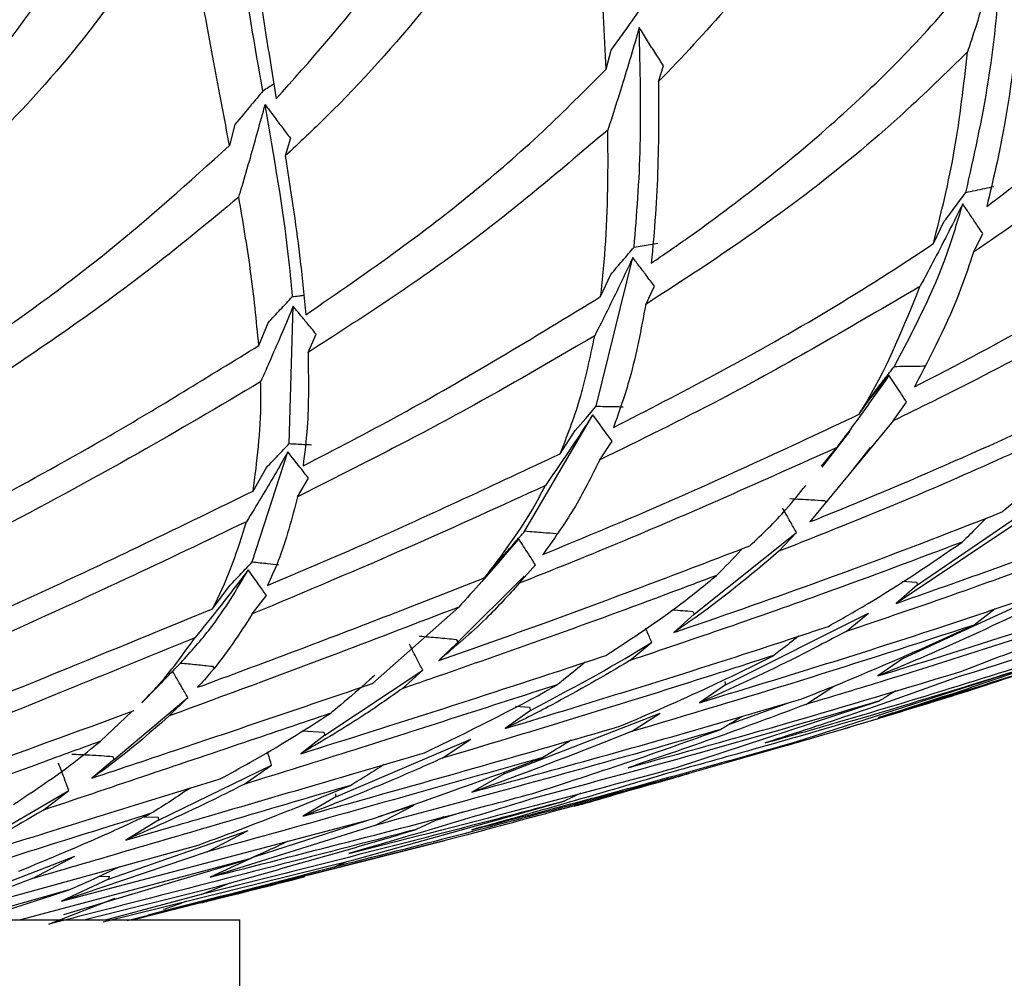
# Model space of a CAD drawing. Units: millimetres. Extents: x 10 to 1452, y 23 to 1042.
# Drawn here: x 735 to 744, y 234 to 243 of the extents above; entities that cross this region are included whole.
import ezdxf

# ---------------------------------------------------------------- set-up
doc = ezdxf.new("R2010")
doc.units = ezdxf.units.MM
doc.header["$LTSCALE"] = 5

msp = doc.modelspace()

# ---------------------------------------------------------------- linework, layer by layer
at = {"color": 7, "linetype": 'Continuous', "lineweight": 25}
for p, q in [((740.2401, 242.1628), (740.289, 242.3395)), ((740.7277, 242.0475), (740.7738, 242.1948)), ((736.7966, 241.6497), (736.7462, 241.4544)), ((737.3114, 241.522), (737.2635, 241.358)), ((743.2779, 240.5456), (743.3791, 240.7523)), ((743.6498, 240.4653), (743.7377, 240.6353)), ((740.1499, 239.0364), (740.4887, 240.4159)), ((740.19, 240.053), (740.2845, 240.2588)), ((740.6084, 239.9816), (740.6903, 240.1494)), ((737.3006, 238.6899), (737.3373, 239.9636)), ((737.0181, 239.6002), (737.1039, 239.8113)), ((737.4752, 239.5349), (737.5494, 239.706)), ((742.6732, 239.084), (742.8655, 239.3232)), ((742.5882, 238.9614), (742.7374, 239.1766)), ((742.9047, 238.9014), (743.0292, 239.0748)), ((739.4881, 237.8793), (740.1176, 238.9565)), ((742.9047, 238.9014), (742.132, 237.9634)), ((739.8151, 238.5962), (739.9536, 238.8119)), ((742.2441, 238.4709), (742.5027, 238.8024)), ((740.1819, 238.5396), (740.2966, 238.7117)), ((742.2382, 238.479), (742.3804, 238.6525)), ((742.5332, 238.4503), (742.6936, 238.6524)), ((742.7186, 238.6752), (742.6225, 238.5628)), ((736.9579, 237.5924), (737.288, 238.6124)), ((736.9664, 238.2501), (737.0899, 238.4684)), ((737.3776, 238.1969), (737.4796, 238.3698)), ((742.2711, 238.1611), (742.281, 238.1442)), ((743.1288, 237.3785), (744.297, 238.1791)), ((744.1275, 238.0042), (742.9324, 237.2078)), ((739.7768, 237.8562), (739.7809, 237.8499)), ((741.0579, 237.1073), (742.0076, 237.8654)), ((741.8447, 237.6907), (742.0076, 237.8654)), ((739.3778, 237.754), (739.4302, 237.8064)), ((739.1128, 237.4438), (739.2961, 237.661)), ((739.1303, 237.4594), (739.286, 237.6358)), ((739.435, 237.394), (739.5846, 237.5663)), ((738.8645, 236.8468), (739.479, 237.4608)), ((736.5874, 237.1577), (736.7505, 237.3749)), ((743.1288, 237.3785), (742.9324, 237.2078)), ((742.9874, 237.4126), (743.1194, 237.4032)), ((742.9996, 236.6993), (744.5182, 237.3977)), ((743.1194, 237.4032), (743.1288, 237.3785)), ((736.9577, 237.1094), (737.0897, 237.2796)), ((738.0732, 236.4648), (738.8731, 237.1732)), ((741.0579, 237.1073), (740.8693, 236.9373)), ((741.0459, 237.1333), (741.0579, 237.1073)), ((741.3474, 236.4535), (742.6769, 237.1175)), ((742.4672, 236.9465), (742.6769, 237.1175)), ((743.8494, 237.1566), (743.6554, 237.0071)), ((738.8645, 236.8468), (738.69, 236.6787)), ((738.8498, 236.8741), (738.8645, 236.8468)), ((740.4615, 236.6765), (740.6646, 236.8477)), ((742.9996, 236.6993), (742.7622, 236.5341)), ((736.2189, 236.5781), (736.1996, 236.5589)), ((736.5893, 236.6242), (736.6001, 236.6063)), ((737.6311, 235.9843), (738.5393, 236.587)), ((738.3491, 236.4164), (738.5393, 236.587)), ((742.0105, 235.9259), (744.0079, 236.57)), ((741.3474, 236.4535), (741.1088, 236.2864)), ((741.3409, 236.4822), (741.3474, 236.4535)), ((735.9321, 236.2841), (736.004, 236.3577)), ((736.0035, 236.3581), (736.0804, 236.4365)), ((742.0951, 236.2704), (742.3553, 236.4387)), ((735.6755, 235.759), (736.3593, 236.3342)), ((736.1873, 236.1638), (736.3593, 236.3342)), ((740.8933, 235.6843), (742.7765, 236.3025)), ((741.3852, 236.086), (741.9328, 236.2851)), ((735.8413, 236.2055), (735.5489, 235.9295)), ((739.3017, 235.63), (740.7419, 236.1898)), ((739.5399, 236.2155), (739.3054, 236.0464)), ((739.4005, 236.2533), (739.5311, 236.2445)), ((739.5311, 236.2445), (739.5399, 236.2155)), ((740.4769, 236.0182), (740.7419, 236.1898)), ((737.42, 236.0268), (737.6202, 236.0133)), ((737.6202, 236.0133), (737.6311, 235.9843)), ((737.6311, 235.9843), (737.4074, 235.8135)), ((737.7335, 235.412), (738.9841, 235.9467)), ((738.7194, 235.7711), (738.9841, 235.9467)), ((741.8747, 235.8755), (739.9438, 235.3265)), ((735.6755, 235.759), (735.4693, 235.5866)), ((735.6626, 235.7878), (735.6755, 235.759)), ((736.0888, 235.1972), (737.1372, 235.7081)), ((736.8795, 235.5282), (737.1372, 235.7081)), ((739.3017, 235.63), (738.9961, 235.4563)), ((734.4183, 234.9845), (735.2569, 235.4726)), ((735.0136, 235.2878), (735.2569, 235.4726)), ((737.7311, 235.4402), (737.7335, 235.412)), ((740.0048, 235.4462), (739.8504, 235.3719)), ((737.7335, 235.412), (737.4255, 235.233)), ((737.8994, 234.8277), (739.8504, 235.3719)), ((738.0948, 235.1484), (738.4609, 235.3359)), ((738.1309, 235.2296), (738.4609, 235.3359)), ((738.6737, 235.2013), (738.9117, 235.2738)), ((735.1885, 234.4464), (738.0639, 235.2055)), ((736.0888, 235.1972), (735.7858, 235.0127)), ((735.9504, 235.228), (736.0845, 235.2252)), ((736.0845, 235.2252), (736.0888, 235.1972)), ((736.9854, 234.8604), (738.0221, 235.1945)), ((738.7318, 235.2284), (738.4781, 235.11)), ((735.622, 234.6489), (736.9186, 235.1013)), ((736.5378, 234.904), (736.9186, 235.1013)), ((738.0948, 235.1484), (736.5678, 234.6678)), ((735.9877, 234.3162), (738.967, 235.0669)), ((738.7434, 235.0064), (737.4744, 234.683)), ((733.76, 234.2198), (736.4562, 234.9659)), ((736.5378, 234.904), (735.1885, 234.4464)), ((734.2063, 234.4356), (735.3112, 234.8642)), ((736.934, 234.8387), (734.8068, 234.2732)), ((734.9197, 234.6543), (735.3112, 234.8642)), ((735.2088, 234.3221), (736.934, 234.8387)), ((735.5736, 234.2529), (737.8994, 234.8277)), ((736.9854, 234.8604), (736.5678, 234.6678)), ((737.7155, 234.7614), (737.835, 234.8118)), ((734.9197, 234.6543), (733.76, 234.2198)), ((735.622, 234.6489), (735.1885, 234.4464)), ((735.5407, 234.6754), (735.6288, 234.6779)), ((735.6288, 234.6779), (735.622, 234.6489)), ((737.4499, 234.6735), (735.7953, 234.2617)), ((735.2595, 234.5494), (734.2765, 234.2732)), ((734.3197, 234.247), (735.2595, 234.5494)), ((735.3931, 234.2732), (736.6355, 234.5818)), ((736.4837, 234.5068), (736.7519, 234.6151)), ((735.0706, 234.2319), (735.6863, 234.4727)), ((736.4837, 234.5068), (735.6052, 234.2732)), ((735.8454, 234.2732), (736.48, 234.4315)), ((716.8418, 234.2732), (736.8418, 234.2732)), ((736.8418, 226.2732), (736.8418, 234.2732))]:
    msp.add_line(p, q, dxfattribs=at)
at = {"color": 7, "linetype": 'Continuous', "lineweight": 25, "flags": 128}
for points in [[(739.9536, 238.8119), (740.0518, 238.9241), (740.1499, 239.0364)], [(740.2966, 238.7117), (740.2231, 238.8123), (740.1703, 238.8844), (740.1176, 238.9565)]]:
    msp.add_lwpolyline(points, dxfattribs=at)
at = {"color": 7, "linetype": 'Continuous', "lineweight": 25}
for points, knots in [([(737.1791, 241.8876), (737.4954, 242.2411), (738.1375, 242.9586), (739.0195, 244.4146), (739.4901, 245.924), (739.5325, 246.9565), (739.5454, 247.2732)], [0, 0, 0, 0, 0.2473847, 0.502152, 0.8473182, 1, 1, 1, 1]), ([(743.1353, 247.2732), (743.1037, 246.7834), (743.0272, 245.5963), (742.3518, 244.0414), (741.4863, 242.8415), (740.9472, 242.2772), (740.7277, 242.0475)], [0, 0, 0, 0, 0.2445073, 0.592577, 0.8341122, 1, 1, 1, 1]), ([(737.0553, 241.96), (736.9834, 242.3742), (736.8486, 243.1509), (736.6423, 244.5442), (736.5682, 245.547), (736.5312, 246.0465)], [0, 0, 0, 0, 0.364337, 0.683371, 1, 1, 1, 1]), ([(740.0622, 245.6716), (739.8573, 245.0616), (739.4995, 243.9963), (738.5837, 242.72), (737.8489, 241.9078), (737.3926, 241.4792), (737.2635, 241.358)], [0, 0, 0, 0, 0.355161, 0.620237, 0.892559, 1, 1, 1, 1]), ([(740.2401, 242.1628), (740.2328, 242.3251), (740.2113, 242.8049), (740.1505, 243.7064), (740.0916, 244.7398), (740.07, 245.4261), (740.0622, 245.6716)], [0, 0, 0, 0, 0.163986, 0.484805, 0.815624, 1, 1, 1, 1]), ([(733.6287, 241.2251), (733.8085, 241.41), (734.3096, 241.9256), (735.0937, 242.9104), (735.7844, 244.0764), (736.0593, 244.8995), (736.1617, 245.2064)], [0, 0, 0, 0, 0.174526, 0.486567, 0.8086, 1, 1, 1, 1]), ([(736.7801, 244.8694), (736.8106, 244.5492), (736.879, 243.8306), (737.0296, 242.8223), (737.1289, 242.2017), (737.1791, 241.8876)], [0, 0, 0, 0, 0.284139, 0.637746, 1, 1, 1, 1]), ([(743.7727, 240.89), (744.0792, 241.1216), (744.8238, 241.6842), (745.9437, 242.7299), (746.5719, 243.6849), (746.891, 244.17)], [0, 0, 0, 0, 0.256166, 0.622197, 1, 1, 1, 1]), ([(736.3205, 243.8434), (736.0888, 243.4615), (735.6196, 242.688), (734.7384, 241.6697), (734.1125, 241.0787), (733.7849, 240.7694)], [0, 0, 0, 0, 0.317243, 0.64262, 1, 1, 1, 1]), ([(736.7462, 241.4544), (736.6991, 241.7055), (736.5906, 242.2843), (736.436, 243.1009), (736.3456, 243.6822), (736.3205, 243.8434)], [0, 0, 0, 0, 0.356426, 0.821513, 1, 1, 1, 1]), ([(743.5788, 241.0198), (743.6546, 241.3537), (743.8048, 242.0161), (743.8919, 242.8838), (743.9244, 243.3853), (743.9283, 243.4455)], [0, 0, 0, 0, 0.472232, 0.936639, 1, 1, 1, 1]), ([(743.9283, 243.4455), (743.8699, 243.233), (743.7823, 242.9139), (743.6663, 242.5428), (743.6136, 242.3813), (743.5946, 242.3233)], [0, 0, 0, 0, 0.5611091, 0.8422694, 1, 1, 1, 1]), ([(746.7675, 243.199), (746.3063, 242.6874), (745.3653, 241.6435), (744.2291, 240.8632), (743.6498, 240.4653)], [0, 0, 0, 0, 0.490124, 1, 1, 1, 1]), ([(740.6596, 240.3635), (740.7712, 240.4404), (741.3536, 240.8417), (742.3558, 241.626), (743.217, 242.4906), (743.6101, 242.9776), (743.6479, 243.0245)], [0, 0, 0, 0, 0.103942, 0.542501, 0.95594, 1, 1, 1, 1]), ([(744.0978, 242.8747), (744.0506, 242.4454), (743.9708, 241.7193), (743.8302, 241.1306), (743.7727, 240.89)], [0, 0, 0, 0, 0.591236, 1, 1, 1, 1]), ([(740.289, 242.3395), (740.3216, 242.3849), (740.4072, 242.504), (740.4917, 242.6251), (740.544, 242.7)], [0, 0, 0, 0, 0.381334, 1, 1, 1, 1]), ([(740.5488, 242.5484), (740.4956, 242.3668), (740.4019, 242.0462), (740.3003, 241.7339), (740.2563, 241.5986)], [0, 0, 0, 0, 0.566567, 1, 1, 1, 1]), ([(740.5001, 240.5122), (740.5251, 240.814), (740.5747, 241.414), (740.5574, 242.1718), (740.5488, 242.5484)], [0, 0, 0, 0, 0.5030659, 1, 1, 1, 1]), ([(740.7738, 242.1948), (740.7499, 242.2315), (740.6998, 242.3084), (740.6247, 242.4262), (740.5741, 242.5077), (740.5488, 242.5484)], [0, 0, 0, 0, 0.31334, 0.656657, 1, 1, 1, 1]), ([(743.5946, 242.3233), (743.3973, 242.1304), (742.6274, 241.3781), (741.6, 240.6195), (740.783, 240.0939), (740.6084, 239.9816)], [0, 0, 0, 0, 0.213242, 0.831921, 1, 1, 1, 1]), ([(743.2779, 240.5456), (743.3491, 240.8274), (743.4846, 241.3635), (743.5592, 242.0145), (743.5946, 242.3233)], [0, 0, 0, 0, 0.525743, 1, 1, 1, 1]), ([(737.4538, 239.885), (737.7438, 240.0845), (738.4889, 240.5967), (739.4357, 241.3547), (740.046, 241.9678), (740.2401, 242.1628)], [0, 0, 0, 0, 0.302956, 0.778244, 1, 1, 1, 1]), ([(737.1573, 242.0255), (737.1407, 242.0146), (737.1067, 241.9923), (737.0727, 241.9709), (737.0553, 241.96)], [0, 0, 0, 0, 0.488668, 1, 1, 1, 1]), ([(740.7277, 242.0475), (740.7281, 241.9436), (740.7298, 241.5007), (740.7137, 240.9337), (740.6737, 240.5121), (740.6596, 240.3635)], [0, 0, 0, 0, 0.16562, 0.70585, 1, 1, 1, 1]), ([(737.0553, 241.96), (737.0197, 241.9169), (736.9338, 241.8129), (736.8473, 241.71), (736.7966, 241.6497)], [0, 0, 0, 0, 0.414134, 1, 1, 1, 1]), ([(736.8326, 240.9756), (736.8427, 241.0094), (736.8789, 241.1308), (736.9618, 241.4146), (737.0319, 241.6693), (737.0772, 241.8341)], [0, 0, 0, 0, 0.120105, 0.430745, 1, 1, 1, 1]), ([(737.0772, 241.8341), (737.1037, 241.7983), (737.1557, 241.7282), (737.2337, 241.6242), (737.2855, 241.5561), (737.3114, 241.522)], [0, 0, 0, 0, 0.342313, 0.671152, 1, 1, 1, 1]), ([(737.3307, 240.0535), (737.319, 240.1822), (737.2716, 240.707), (737.1608, 241.3494), (737.0772, 241.8341)], [0, 0, 0, 0, 0.2453022, 1, 1, 1, 1]), ([(740.2563, 241.5986), (739.8301, 241.2372), (738.9206, 240.4661), (737.9767, 239.858), (737.4752, 239.5349)], [0, 0, 0, 0, 0.468607, 1, 1, 1, 1]), ([(740.19, 240.053), (740.1996, 240.1388), (740.2463, 240.5557), (740.2628, 241.072), (740.257, 241.5402), (740.2563, 241.5986)], [0, 0, 0, 0, 0.184874, 0.898443, 1, 1, 1, 1]), ([(734.2277, 239.4509), (734.695, 239.7779), (735.5409, 240.3698), (736.3735, 241.119), (736.7462, 241.4544)], [0, 0, 0, 0, 0.552452, 1, 1, 1, 1]), ([(737.2635, 241.358), (737.2651, 241.3476), (737.3198, 240.9983), (737.3966, 240.4881), (737.4383, 240.0485), (737.4538, 239.885)], [0, 0, 0, 0, 0.018924, 0.635148, 1, 1, 1, 1]), ([(743.102, 239.2174), (743.1195, 239.2263), (743.9743, 239.6623), (745.038, 240.2559), (746.0188, 240.9553), (746.214, 241.0945)], [0, 0, 0, 0, 0.016418, 0.804209, 1, 1, 1, 1]), ([(743.3791, 240.7523), (743.4124, 240.7968), (743.4789, 240.8858), (743.5455, 240.9751), (743.5788, 241.0198)], [0, 0, 0, 0, 0.499996, 1, 1, 1, 1]), ([(743.5788, 241.0198), (743.6083, 241.0258), (743.6665, 241.0377), (743.7536, 241.0561), (743.8111, 241.0687), (743.8399, 241.075)], [0, 0, 0, 0, 0.338437, 0.669216, 1, 1, 1, 1]), ([(736.8326, 240.9756), (736.5446, 240.7383), (735.7045, 240.0461), (734.8709, 239.4898), (734.3229, 239.1241)], [0, 0, 0, 0, 0.342741, 1, 1, 1, 1]), ([(737.0181, 239.6002), (736.9961, 239.8295), (736.9556, 240.252), (736.8712, 240.7486), (736.8326, 240.9756)], [0, 0, 0, 0, 0.5429191, 1, 1, 1, 1]), ([(742.9157, 239.4061), (743.0941, 239.7426), (743.3394, 240.2057), (743.5048, 240.7617), (743.55, 240.9135)], [0, 0, 0, 0, 0.726845, 1, 1, 1, 1]), ([(743.55, 240.9135), (743.5073, 240.8283), (743.422, 240.6577), (743.2897, 240.4024), (743.1992, 240.2337), (743.1531, 240.1479)], [0, 0, 0, 0, 0.329697, 0.659394, 1, 1, 1, 1]), ([(743.7377, 240.6353), (743.7144, 240.6696), (743.6713, 240.7331), (743.6087, 240.8259), (743.5695, 240.8843), (743.55, 240.9135)], [0, 0, 0, 0, 0.3711972, 0.6855978, 1, 1, 1, 1]), ([(746.0214, 240.6509), (745.8199, 240.5202), (744.9253, 239.9398), (743.8708, 239.3734), (743.0268, 238.961), (742.9047, 238.9014)], [0, 0, 0, 0, 0.199192, 0.884205, 1, 1, 1, 1]), ([(740.2845, 240.2588), (740.3205, 240.3009), (740.3923, 240.3853), (740.4642, 240.4699), (740.5001, 240.5122)], [0, 0, 0, 0, 0.499998, 1, 1, 1, 1]), ([(740.3088, 238.8397), (740.6192, 238.9986), (741.5955, 239.4987), (742.5931, 240.0861), (743.26, 240.5336), (743.2779, 240.5456)], [0, 0, 0, 0, 0.31203, 0.981549, 1, 1, 1, 1]), ([(740.5001, 240.5122), (740.5249, 240.5162), (740.5743, 240.5242), (740.6483, 240.5366), (740.6974, 240.5452), (740.722, 240.5494)], [0, 0, 0, 0, 0.3353063, 0.667652, 1, 1, 1, 1]), ([(743.6498, 240.4653), (743.6121, 240.3526), (743.4609, 239.8994), (743.2559, 239.51), (743.102, 239.2174)], [0, 0, 0, 0, 0.248873, 1, 1, 1, 1]), ([(740.4887, 240.4159), (740.4498, 240.3335), (740.372, 240.1687), (740.2542, 239.9266), (740.1745, 239.7681), (740.1352, 239.6898)], [0, 0, 0, 0, 0.33582, 0.671641, 1, 1, 1, 1]), ([(740.6903, 240.1494), (740.6644, 240.1834), (740.6178, 240.2448), (740.5506, 240.3336), (740.5093, 240.3885), (740.4887, 240.4159)], [0, 0, 0, 0, 0.383397, 0.691698, 1, 1, 1, 1]), ([(743.1531, 240.1479), (742.5361, 239.7858), (741.5455, 239.2044), (740.5553, 238.7217), (740.1819, 238.5396)], [0, 0, 0, 0, 0.6229037, 1, 1, 1, 1]), ([(742.5882, 238.9614), (742.6156, 239.0057), (742.839, 239.3677), (743.0063, 239.7833), (743.1531, 240.1479)], [0, 0, 0, 0, 0.122528, 1, 1, 1, 1]), ([(737.1039, 239.8113), (737.1417, 239.8517), (737.2173, 239.9323), (737.2929, 240.0131), (737.3307, 240.0535)], [0, 0, 0, 0, 0.499999, 1, 1, 1, 1]), ([(737.3307, 240.0535), (737.3503, 240.0558), (737.3851, 240.06), (737.42, 240.0645), (737.4352, 240.0664)], [0, 0, 0, 0, 0.563349, 1, 1, 1, 1]), ([(737.4288, 238.4836), (737.7276, 238.6378), (738.6384, 239.1082), (739.5664, 239.6733), (740.19, 240.053)], [0, 0, 0, 0, 0.327991, 1, 1, 1, 1]), ([(737.3373, 239.9636), (737.3039, 239.884), (737.235, 239.7197), (737.1342, 239.4862), (737.0664, 239.3334), (737.0351, 239.2629)], [0, 0, 0, 0, 0.335997, 0.6936105, 1, 1, 1, 1]), ([(737.5494, 239.706), (737.5215, 239.7397), (737.4722, 239.7995), (737.4015, 239.8854), (737.3587, 239.9376), (737.3373, 239.9636)], [0, 0, 0, 0, 0.393477, 0.696738, 1, 1, 1, 1]), ([(740.6084, 239.9816), (740.5648, 239.7485), (740.4888, 239.3433), (740.3625, 238.9898), (740.3088, 238.8397)], [0, 0, 0, 0, 0.575147, 1, 1, 1, 1]), ([(740.1352, 239.6898), (739.7374, 239.4577), (738.8058, 238.9142), (737.8978, 238.4582), (737.3776, 238.1969)], [0, 0, 0, 0, 0.42704, 1, 1, 1, 1]), ([(739.8151, 238.5962), (739.8791, 238.7595), (740.0124, 239.1), (740.0931, 239.4879), (740.1352, 239.6898)], [0, 0, 0, 0, 0.479679, 1, 1, 1, 1]), ([(734.5297, 238.1483), (734.8965, 238.3484), (735.7058, 238.7898), (736.5542, 239.3137), (737.0181, 239.6002)], [0, 0, 0, 0, 0.4531931, 1, 1, 1, 1]), ([(737.4752, 239.5349), (737.4788, 239.2966), (737.4844, 238.9263), (737.4434, 238.6), (737.4288, 238.4836)], [0, 0, 0, 0, 0.643293, 1, 1, 1, 1]), ([(742.7374, 239.1766), (742.7671, 239.2148), (742.8265, 239.2913), (742.886, 239.3678), (742.9157, 239.4061)], [0, 0, 0, 0, 0.5, 1, 1, 1, 1]), ([(742.9157, 239.4061), (742.9472, 239.4065), (743.011, 239.4073), (743.1072, 239.4087), (743.1719, 239.4097), (743.2042, 239.4102)], [0, 0, 0, 0, 0.327323, 0.663661, 1, 1, 1, 1]), ([(742.132, 237.9634), (742.1703, 237.9789), (743.0744, 238.3454), (744.1139, 238.7975), (745.0972, 239.2914), (745.2217, 239.3539)], [0, 0, 0, 0, 0.0371924, 0.8780842, 1, 1, 1, 1]), ([(742.8655, 239.3232), (742.8126, 239.2478), (742.7066, 239.097), (742.5449, 238.8734), (742.4354, 238.7264), (742.3804, 238.6525)], [0, 0, 0, 0, 0.3320572, 0.6641143, 1, 1, 1, 1]), ([(743.0292, 239.0748), (743.007, 239.1084), (742.9687, 239.1666), (742.9141, 239.2493), (742.8817, 239.2986), (742.8655, 239.3232)], [0, 0, 0, 0, 0.40547, 0.702735, 1, 1, 1, 1]), ([(737.0351, 239.2629), (736.6541, 239.0376), (735.8037, 238.5347), (735.001, 238.1074), (734.5579, 237.8715)], [0, 0, 0, 0, 0.448024, 1, 1, 1, 1]), ([(736.9664, 238.2501), (737.0016, 238.5219), (737.0432, 238.8432), (737.0362, 239.2069), (737.0351, 239.2629)], [0, 0, 0, 0, 0.845948, 1, 1, 1, 1]), ([(740.1499, 239.0364), (740.1767, 239.0359), (740.2317, 239.0349), (740.3149, 239.0334), (740.3712, 239.0324), (740.3993, 239.032)], [0, 0, 0, 0, 0.322822, 0.661411, 1, 1, 1, 1]), ([(744.9499, 239.0285), (744.3055, 238.7319), (743.2689, 238.2548), (742.2356, 237.8455), (741.8447, 237.6907)], [0, 0, 0, 0, 0.621779, 1, 1, 1, 1]), ([(743.915, 238.0563), (743.9239, 238.0634), (744.3014, 238.3636), (744.6295, 238.7), (744.9499, 239.0285)], [0, 0, 0, 0, 0.023582, 1, 1, 1, 1]), ([(739.6525, 237.661), (739.9818, 237.7963), (740.9503, 238.1941), (741.937, 238.6563), (742.5882, 238.9614)], [0, 0, 0, 0, 0.339994, 1, 1, 1, 1]), ([(740.1176, 238.9565), (740.07, 238.8837), (739.975, 238.738), (739.8283, 238.5193), (739.7287, 238.3748), (739.6776, 238.3008)], [0, 0, 0, 0, 0.3279212, 0.6558425, 1, 1, 1, 1]), ([(737.0899, 238.4684), (737.125, 238.5054), (737.1952, 238.5792), (737.2655, 238.653), (737.3006, 238.6899)], [0, 0, 0, 0, 0.5, 1, 1, 1, 1]), ([(737.3006, 238.6899), (737.3223, 238.6888), (737.3674, 238.6864), (737.4359, 238.6828), (737.4827, 238.6803), (737.5061, 238.679)], [0, 0, 0, 0, 0.316985, 0.658493, 1, 1, 1, 1]), ([(742.3804, 238.6525), (741.6979, 238.3466), (740.7045, 237.9013), (739.7376, 237.5149), (739.435, 237.394)], [0, 0, 0, 0, 0.6870924, 1, 1, 1, 1]), ([(737.288, 238.6124), (737.2474, 238.542), (737.1662, 238.4012), (737.0385, 238.1854), (736.9509, 238.0415), (736.9046, 237.9655)], [0, 0, 0, 0, 0.3207347, 0.6414694, 1, 1, 1, 1]), ([(737.0977, 237.3722), (737.4065, 237.5038), (738.2913, 237.8808), (739.2142, 238.3141), (739.8151, 238.5962)], [0, 0, 0, 0, 0.34893, 1, 1, 1, 1]), ([(737.4796, 238.3698), (737.4531, 238.4034), (737.408, 238.4606), (737.3441, 238.5414), (737.3067, 238.5888), (737.288, 238.6124)], [0, 0, 0, 0, 0.414571, 0.707285, 1, 1, 1, 1]), ([(740.1819, 238.5396), (740.1049, 238.3847), (739.9517, 238.0765), (739.7519, 237.799), (739.6525, 237.661)], [0, 0, 0, 0, 0.5024416, 1, 1, 1, 1]), ([(742.9324, 237.2078), (743.4754, 237.398), (744.5265, 237.7661), (745.5682, 238.1876), (746.0717, 238.3913)], [0, 0, 0, 0, 0.5166525, 1, 1, 1, 1]), ([(739.6776, 238.3008), (739.2624, 238.111), (738.3332, 237.6862), (737.4476, 237.3148), (736.9577, 237.1094)], [0, 0, 0, 0, 0.446832, 1, 1, 1, 1]), ([(739.1128, 237.4438), (739.2702, 237.6502), (739.4787, 237.9236), (739.6385, 238.2265), (739.6776, 238.3008)], [0, 0, 0, 0, 0.754915, 1, 1, 1, 1]), ([(741.5752, 237.7416), (741.6906, 237.8512), (741.8772, 238.0284), (742.0331, 238.226), (742.0926, 238.3014)], [0, 0, 0, 0, 0.618543, 1, 1, 1, 1]), ([(734.5279, 237.0939), (734.8155, 237.2256), (735.5983, 237.584), (736.4363, 237.992), (736.9664, 238.2501)], [0, 0, 0, 0, 0.3674433, 1, 1, 1, 1]), ([(737.3776, 238.1969), (737.3257, 237.9948), (737.2521, 237.7086), (737.1328, 237.4487), (737.0977, 237.3722)], [0, 0, 0, 0, 0.705938, 1, 1, 1, 1]), ([(741.9464, 238.1801), (741.9795, 238.1782), (742.0456, 238.1745), (742.1539, 238.1681), (742.229, 238.1636), (742.2711, 238.1611)], [0, 0, 0, 0, 0.305513, 0.611026, 1, 1, 1, 1]), ([(742.0076, 237.8654), (741.9884, 237.899), (741.9559, 237.9558), (741.9125, 238.0315), (741.8884, 238.0736), (741.8776, 238.0924)], [0, 0, 0, 0, 0.443613, 0.751559, 1, 1, 1, 1]), ([(745.6475, 238.1028), (744.9327, 237.8283), (743.8733, 237.4214), (742.8123, 237.0631), (742.4672, 236.9465)], [0, 0, 0, 0, 0.674739, 1, 1, 1, 1]), ([(740.8693, 236.9373), (740.8894, 236.9442), (741.7885, 237.2519), (742.8092, 237.6182), (743.8075, 238.0137), (743.915, 238.0563)], [0, 0, 0, 0, 0.0200099, 0.8944387, 1, 1, 1, 1]), ([(743.7666, 237.9977), (743.7379, 237.9685), (743.6646, 237.8938), (743.5902, 237.8209), (743.5448, 237.7764)], [0, 0, 0, 0, 0.3908017, 1, 1, 1, 1]), ([(736.9046, 237.9655), (736.5275, 237.7856), (735.6848, 237.3837), (734.9039, 237.0291), (734.4723, 236.8332)], [0, 0, 0, 0, 0.447456, 1, 1, 1, 1]), ([(736.5874, 237.1577), (736.5959, 237.1733), (736.7328, 237.4269), (736.8214, 237.7047), (736.9046, 237.9655)], [0, 0, 0, 0, 0.06156, 1, 1, 1, 1]), ([(739.2961, 237.661), (739.3281, 237.6974), (739.3921, 237.7702), (739.4561, 237.8429), (739.4881, 237.8793)], [0, 0, 0, 0, 0.4999997, 1, 1, 1, 1]), ([(739.4881, 237.8793), (739.5167, 237.8771), (739.574, 237.8727), (739.6703, 237.865), (739.7379, 237.8594), (739.7768, 237.8562)], [0, 0, 0, 0, 0.297653, 0.595307, 1, 1, 1, 1]), ([(738.69, 236.6787), (739.0172, 236.7936), (739.9623, 237.1256), (740.9375, 237.4981), (741.5752, 237.7416)], [0, 0, 0, 0, 0.346137, 1, 1, 1, 1]), ([(739.4302, 237.8064), (739.3166, 237.6738), (739.1324, 237.4587), (738.945, 237.2524), (738.8731, 237.1732)], [0, 0, 0, 0, 0.616578, 1, 1, 1, 1]), ([(739.5846, 237.5663), (739.563, 237.5999), (739.5265, 237.6568), (739.4751, 237.7368), (739.4452, 237.7832), (739.4302, 237.8064)], [0, 0, 0, 0, 0.420037, 0.710018, 1, 1, 1, 1]), ([(743.5448, 237.7764), (743.12, 237.6165), (742.084, 237.2264), (741.0635, 236.8806), (740.4615, 236.6765)], [0, 0, 0, 0, 0.410024, 1, 1, 1, 1]), ([(742.3031, 236.9944), (742.4253, 237.0633), (742.8641, 237.3108), (743.2595, 237.5813), (743.5448, 237.7764)], [0, 0, 0, 0, 0.278499, 1, 1, 1, 1]), ([(741.8447, 237.6907), (741.578, 237.4671), (741.2691, 237.2079), (740.9174, 236.9699), (740.8693, 236.9373)], [0, 0, 0, 0, 0.863121, 1, 1, 1, 1]), ([(741.5062, 237.7157), (741.5025, 237.7117), (741.4235, 237.6269), (741.3429, 237.5453), (741.2662, 237.4675)], [0, 0, 0, 0, 0.047068, 1, 1, 1, 1]), ([(736.7505, 237.3749), (736.7851, 237.4112), (736.8542, 237.4837), (736.9233, 237.5561), (736.9579, 237.5924)], [0, 0, 0, 0, 0.4999995, 1, 1, 1, 1]), ([(736.9579, 237.5924), (736.9816, 237.59), (737.0291, 237.5851), (737.1111, 237.5765), (737.1693, 237.5701), (737.2037, 237.5663)], [0, 0, 0, 0, 0.289867, 0.579735, 1, 1, 1, 1]), ([(742.7622, 236.5341), (743.229, 236.6788), (744.2791, 237.0043), (745.313, 237.3681), (745.8872, 237.5702)], [0, 0, 0, 0, 0.44458, 1, 1, 1, 1]), ([(746.68, 237.6005), (746.4097, 237.5009), (745.3889, 237.1246), (744.3241, 236.7777), (743.5321, 236.5324), (743.5181, 236.528)], [0, 0, 0, 0, 0.261365, 0.986957, 1, 1, 1, 1]), ([(736.2923, 236.6542), (736.3882, 236.7606), (736.6352, 237.0345), (736.8123, 237.3356), (736.9206, 237.5198)], [0, 0, 0, 0, 0.388313, 1, 1, 1, 1]), ([(736.9206, 237.5198), (736.832, 237.4036), (736.6681, 237.1888), (736.5018, 236.9834), (736.4253, 236.889)], [0, 0, 0, 0, 0.540633, 1, 1, 1, 1]), ([(737.0897, 237.2796), (737.066, 237.3132), (737.026, 237.3701), (736.9696, 237.4502), (736.9369, 237.4966), (736.9206, 237.5198)], [0, 0, 0, 0, 0.420434, 0.710217, 1, 1, 1, 1]), ([(741.2662, 237.4675), (741.1243, 237.4139), (740.2221, 237.0726), (739.2463, 236.7264), (738.4345, 236.4459), (738.3491, 236.4164)], [0, 0, 0, 0, 0.143055, 0.909878, 1, 1, 1, 1]), ([(740.2396, 236.7244), (740.4776, 236.881), (740.84, 237.1193), (741.1573, 237.3785), (741.2662, 237.4675)], [0, 0, 0, 0, 0.656772, 1, 1, 1, 1]), ([(736.4507, 236.4294), (736.7513, 236.5405), (737.6131, 236.859), (738.5213, 237.2131), (739.1128, 237.4438)], [0, 0, 0, 0, 0.34879, 1, 1, 1, 1]), ([(739.435, 237.394), (739.3341, 237.283), (739.1083, 237.0347), (738.839, 236.8055), (738.69, 236.6787)], [0, 0, 0, 0, 0.446848, 1, 1, 1, 1]), ([(741.1088, 236.2864), (741.8422, 236.5101), (742.8746, 236.825), (743.9062, 237.1747), (744.2051, 237.276)], [0, 0, 0, 0, 0.710295, 1, 1, 1, 1]), ([(745.3014, 237.2985), (744.4787, 237.0225), (743.4139, 236.6654), (742.3393, 236.3435), (742.0951, 236.2704)], [0, 0, 0, 0, 0.7727332, 1, 1, 1, 1]), ([(743.5313, 236.576), (743.7454, 236.6572), (744.3533, 236.8877), (744.9287, 237.137), (745.3014, 237.2985)], [0, 0, 0, 0, 0.352309, 1, 1, 1, 1]), ([(744.3079, 237.2277), (743.9863, 237.0739), (743.4865, 236.8348), (742.9525, 236.6131), (742.7622, 236.5341)], [0, 0, 0, 0, 0.643457, 1, 1, 1, 1]), ([(734.2061, 236.186), (734.4822, 236.2973), (735.2427, 236.6038), (736.0642, 236.9422), (736.5874, 237.1577)], [0, 0, 0, 0, 0.3630112, 1, 1, 1, 1]), ([(738.8731, 237.1732), (738.4982, 237.0291), (737.5748, 236.6741), (736.7043, 236.3539), (736.1873, 236.1638)], [0, 0, 0, 0, 0.406021, 1, 1, 1, 1]), ([(736.9577, 237.1094), (736.8388, 236.926), (736.6875, 236.6928), (736.4923, 236.4758), (736.4507, 236.4294)], [0, 0, 0, 0, 0.786472, 1, 1, 1, 1]), ([(740.8552, 237.1486), (740.8564, 237.1485), (740.9199, 237.1438), (740.9835, 237.1385), (741.0459, 237.1333)], [0, 0, 0, 0, 0.018368, 1, 1, 1, 1]), ([(742.7673, 236.1481), (743.633, 236.4157), (744.6325, 236.7246), (745.5866, 237.0665), (745.7144, 237.1123)], [0, 0, 0, 0, 0.8660242, 1, 1, 1, 1]), ([(739.3054, 236.0464), (740.1449, 236.3033), (741.1383, 236.6073), (742.1469, 236.9424), (742.3031, 236.9944)], [0, 0, 0, 0, 0.845134, 1, 1, 1, 1]), ([(743.6554, 237.0071), (743.1173, 236.832), (742.0545, 236.4863), (740.9983, 236.1729), (740.4769, 236.0182)], [0, 0, 0, 0, 0.50631, 1, 1, 1, 1]), ([(742.0467, 236.3185), (742.1417, 236.3559), (742.6993, 236.5755), (743.2219, 236.8114), (743.6554, 237.0071)], [0, 0, 0, 0, 0.170473, 1, 1, 1, 1]), ([(738.5106, 236.9041), (738.5671, 236.8994), (738.6802, 236.89), (738.7933, 236.8794), (738.8498, 236.8741)], [0, 0, 0, 0, 0.499994, 1, 1, 1, 1]), ([(740.6646, 236.8477), (740.6498, 236.8814), (740.6308, 236.9248), (740.6117, 236.9682), (740.6074, 236.9779)], [0, 0, 0, 0, 0.776838, 1, 1, 1, 1]), ([(742.4672, 236.9465), (742.2998, 236.8583), (741.8667, 236.6299), (741.3971, 236.4171), (741.1088, 236.2864)], [0, 0, 0, 0, 0.386338, 1, 1, 1, 1]), ([(742.0253, 236.9024), (741.9705, 236.8592), (741.8949, 236.7998), (741.8188, 236.7416), (741.798, 236.7257)], [0, 0, 0, 0, 0.726306, 1, 1, 1, 1]), ([(736.4253, 236.889), (736.0999, 236.756), (735.2648, 236.4146), (734.499, 236.1044), (734.0316, 235.9151)], [0, 0, 0, 0, 0.389766, 1, 1, 1, 1]), ([(735.9324, 236.2875), (735.9792, 236.3352), (736.1676, 236.5277), (736.3147, 236.7339), (736.4253, 236.889)], [0, 0, 0, 0, 0.248096, 1, 1, 1, 1]), ([(738.5393, 236.587), (738.5222, 236.6207), (738.493, 236.678), (738.4517, 236.7588), (738.4275, 236.8058), (738.4154, 236.8293)], [0, 0, 0, 0, 0.417544, 0.708772, 1, 1, 1, 1]), ([(739.5399, 236.2155), (739.9069, 236.41), (740.295, 236.6157), (740.6456, 236.8357), (740.6646, 236.8477)], [0, 0, 0, 0, 0.945592, 1, 1, 1, 1]), ([(741.7178, 235.9134), (741.941, 235.9768), (742.9725, 236.2697), (743.9802, 236.5895), (744.7697, 236.8401)], [0, 0, 0, 0, 0.2164275, 1, 1, 1, 1]), ([(744.9531, 236.8431), (744.5924, 236.7214), (743.6813, 236.4137), (742.6439, 236.0988), (741.9712, 235.9035), (741.8747, 235.8755)], [0, 0, 0, 0, 0.359473, 0.908162, 1, 1, 1, 1]), ([(737.4074, 235.8135), (737.7148, 235.9097), (738.6389, 236.199), (739.5989, 236.5141), (740.2396, 236.7244)], [0, 0, 0, 0, 0.332573, 1, 1, 1, 1]), ([(741.798, 236.7257), (741.6047, 236.6632), (740.653, 236.3556), (739.6247, 236.0416), (738.8044, 235.7965), (738.7194, 235.7711)], [0, 0, 0, 0, 0.185975, 0.915677, 1, 1, 1, 1]), ([(740.369, 236.0672), (740.6472, 236.1867), (741.1418, 236.3991), (741.5983, 236.6263), (741.798, 236.7257)], [0, 0, 0, 0, 0.5624749, 1, 1, 1, 1]), ([(744.6939, 236.7919), (744.1058, 236.5885), (743.471, 236.369), (742.8155, 236.1632), (742.7673, 236.1481)], [0, 0, 0, 0, 0.926436, 1, 1, 1, 1]), ([(736.0804, 236.4365), (736.1157, 236.4728), (736.1864, 236.5454), (736.257, 236.6179), (736.2923, 236.6542)], [0, 0, 0, 0, 0.499998, 1, 1, 1, 1]), ([(736.2923, 236.6542), (736.3418, 236.6496), (736.4408, 236.6403), (736.5398, 236.6296), (736.5893, 236.6242)], [0, 0, 0, 0, 0.499992, 1, 1, 1, 1]), ([(740.4615, 236.6765), (740.2242, 236.5373), (739.856, 236.3213), (739.4499, 236.1185), (739.3054, 236.0464)], [0, 0, 0, 0, 0.644342, 1, 1, 1, 1]), ([(740.048, 236.6622), (739.9871, 236.6126), (739.9008, 236.5423), (739.8137, 236.4737), (739.7881, 236.4536)], [0, 0, 0, 0, 0.705864, 1, 1, 1, 1]), ([(736.3593, 236.3342), (736.34, 236.3679), (736.307, 236.4254), (736.2602, 236.5068), (736.2326, 236.5543), (736.2189, 236.5781)], [0, 0, 0, 0, 0.414601, 0.7073, 1, 1, 1, 1]), ([(738.0942, 236.5407), (738.0782, 236.5262), (737.9728, 236.4313), (737.8362, 236.3154), (737.7155, 236.2142), (737.6856, 236.1891)], [0, 0, 0, 0, 0.118901, 0.781432, 1, 1, 1, 1]), ([(740.4443, 235.683), (740.9468, 235.8217), (741.9805, 236.1069), (743.0049, 236.4168), (743.5313, 236.576)], [0, 0, 0, 0, 0.486144, 1, 1, 1, 1]), ([(744.0079, 236.57), (743.9807, 236.5614), (743.1899, 236.311), (742.1254, 235.9955), (741.077, 235.7052), (740.8141, 235.6324)], [0, 0, 0, 0, 0.025958, 0.755704, 1, 1, 1, 1]), ([(735.4693, 235.5866), (735.7449, 235.6785), (736.5846, 235.9586), (737.475, 236.2614), (738.0732, 236.4648)], [0, 0, 0, 0, 0.328196, 1, 1, 1, 1]), ([(739.7881, 236.4536), (739.1553, 236.2491), (738.1652, 235.9294), (737.2204, 235.6346), (736.8795, 235.5282)], [0, 0, 0, 0, 0.639247, 1, 1, 1, 1]), ([(738.5545, 235.8216), (738.9646, 236.0203), (739.3899, 236.2264), (739.7745, 236.4457), (739.7881, 236.4536)], [0, 0, 0, 0, 0.964414, 1, 1, 1, 1]), ([(743.5181, 236.528), (743.196, 236.4126), (742.6078, 236.2018), (741.995, 236.0032), (741.7178, 235.9134)], [0, 0, 0, 0, 0.54759, 1, 1, 1, 1]), ([(738.3491, 236.4164), (738.2379, 236.3376), (737.9451, 236.1303), (737.6132, 235.9348), (737.4074, 235.8135)], [0, 0, 0, 0, 0.379993, 1, 1, 1, 1]), ([(742.9279, 236.3962), (742.9077, 236.3835), (742.8575, 236.3518), (742.8068, 236.321), (742.7765, 236.3025)], [0, 0, 0, 0, 0.402078, 1, 1, 1, 1]), ([(742.8668, 236.171), (743.149, 236.2559), (743.442, 236.344), (743.7278, 236.4385), (743.7382, 236.4419)], [0, 0, 0, 0, 0.963578, 1, 1, 1, 1]), ([(738.9961, 235.4563), (739.7868, 235.6732), (740.8016, 235.9515), (741.8214, 236.2521), (742.0467, 236.3185)], [0, 0, 0, 0, 0.779104, 1, 1, 1, 1]), ([(742.7765, 236.3025), (742.2544, 236.1494), (741.1773, 235.8334), (740.0953, 235.5411), (739.5377, 235.3905)], [0, 0, 0, 0, 0.484702, 1, 1, 1, 1]), ([(742.0951, 236.2704), (741.8437, 236.1761), (741.3074, 235.9748), (740.7438, 235.7842), (740.4443, 235.683)], [0, 0, 0, 0, 0.468751, 1, 1, 1, 1]), ([(733.5429, 235.3631), (733.789, 235.4539), (734.5263, 235.7262), (735.3273, 236.0182), (735.8609, 236.2127)], [0, 0, 0, 0, 0.3338188, 1, 1, 1, 1]), ([(737.6856, 236.1891), (737.4168, 236.098), (736.4922, 235.7845), (735.6272, 235.4939), (735.0136, 235.2878)], [0, 0, 0, 0, 0.290634, 1, 1, 1, 1]), ([(736.6605, 235.581), (736.7534, 235.6309), (737.1192, 235.8272), (737.4435, 236.0345), (737.6856, 236.1891)], [0, 0, 0, 0, 0.253892, 1, 1, 1, 1]), ([(742.4521, 236.0479), (742.5361, 236.0716), (742.6769, 236.1113), (742.8122, 236.1539), (742.8668, 236.171)], [0, 0, 0, 0, 0.596472, 1, 1, 1, 1]), ([(736.1873, 236.1638), (735.9943, 235.9952), (735.7698, 235.7991), (735.5062, 235.6127), (735.4693, 235.5866)], [0, 0, 0, 0, 0.859778, 1, 1, 1, 1]), ([(741.5057, 236.1598), (741.4733, 236.1397), (741.4073, 236.0988), (741.3407, 236.0592), (741.3068, 236.0391)], [0, 0, 0, 0, 0.491723, 1, 1, 1, 1]), ([(737.4255, 235.233), (737.5614, 235.2706), (738.5265, 235.5377), (739.5175, 235.8225), (740.369, 236.0672)], [0, 0, 0, 0, 0.14079, 1, 1, 1, 1]), ([(741.3068, 236.0391), (741.2263, 236.0158), (740.149, 235.7048), (739.082, 235.4158), (738.0948, 235.1484)], [0, 0, 0, 0, 0.074736, 1, 1, 1, 1]), ([(740.4769, 236.0182), (740.0192, 235.838), (739.5357, 235.6477), (739.0234, 235.466), (738.9961, 235.4563)], [0, 0, 0, 0, 0.946645, 1, 1, 1, 1]), ([(739.5609, 235.4445), (739.8542, 235.5395), (740.4504, 235.7326), (741.0183, 235.9358), (741.3068, 236.0391)], [0, 0, 0, 0, 0.49196, 1, 1, 1, 1]), ([(735.5489, 235.9295), (735.3467, 235.8553), (734.5807, 235.5744), (733.7969, 235.2841), (733.2363, 235.0698), (733.1762, 235.0469)], [0, 0, 0, 0, 0.242528, 0.918713, 1, 1, 1, 1]), ([(734.7433, 235.3436), (734.9359, 235.4716), (735.2234, 235.6626), (735.4681, 235.8633), (735.5489, 235.9295)], [0, 0, 0, 0, 0.670086, 1, 1, 1, 1]), ([(738.9943, 235.1068), (739.301, 235.1864), (740.317, 235.4501), (741.3143, 235.7303), (742.0105, 235.9259)], [0, 0, 0, 0, 0.301897, 1, 1, 1, 1]), ([(739.9156, 235.9382), (739.8701, 235.9099), (739.7828, 235.8557), (739.6946, 235.8035), (739.6524, 235.7785)], [0, 0, 0, 0, 0.52123, 1, 1, 1, 1]), ([(735.283, 235.81), (735.3386, 235.8074), (735.4296, 235.8031), (735.5561, 235.7953), (735.6271, 235.7903), (735.6626, 235.7878)], [0, 0, 0, 0, 0.438854, 0.719423, 1, 1, 1, 1]), ([(735.7858, 235.0127), (736.0402, 235.0864), (736.9404, 235.3472), (737.8802, 235.6234), (738.5545, 235.8216)], [0, 0, 0, 0, 0.282581, 1, 1, 1, 1]), ([(737.1372, 235.7081), (737.1266, 235.7415), (737.1137, 235.7822), (737.1005, 235.8229), (737.0982, 235.8301)], [0, 0, 0, 0, 0.821871, 1, 1, 1, 1]), ([(735.2569, 235.4726), (735.2443, 235.5057), (735.222, 235.5647), (735.1893, 235.6494), (735.1691, 235.701), (735.1591, 235.7268)], [0, 0, 0, 0, 0.391427, 0.695712, 1, 1, 1, 1]), ([(739.6524, 235.7785), (738.7263, 235.5163), (737.6741, 235.2185), (736.6594, 234.9376), (736.5378, 234.904)], [0, 0, 0, 0, 0.880158, 1, 1, 1, 1]), ([(738.7194, 235.7711), (738.5634, 235.702), (738.1489, 235.5185), (737.7033, 235.3427), (737.4255, 235.233)], [0, 0, 0, 0, 0.37635, 1, 1, 1, 1]), ([(738.0639, 235.2055), (738.5615, 235.3782), (739.1025, 235.566), (739.6116, 235.7627), (739.6524, 235.7785)], [0, 0, 0, 0, 0.919881, 1, 1, 1, 1]), ([(741.0067, 235.6295), (740.2202, 235.416), (739.1296, 235.1199), (738.0239, 234.8396), (737.7155, 234.7614)], [0, 0, 0, 0, 0.721125, 1, 1, 1, 1]), ([(737.8542, 234.8878), (738.4301, 235.0345), (739.4454, 235.293), (740.456, 235.5661), (740.8933, 235.6843)], [0, 0, 0, 0, 0.567239, 1, 1, 1, 1]), ([(738.1821, 235.7125), (738.1301, 235.6794), (738.0268, 235.6136), (737.9225, 235.5508), (737.8707, 235.5196)], [0, 0, 0, 0, 0.503113, 1, 1, 1, 1]), ([(738.967, 235.0669), (739.6018, 235.238), (740.2868, 235.4226), (740.9575, 235.6154), (741.0067, 235.6295)], [0, 0, 0, 0, 0.926715, 1, 1, 1, 1]), ([(740.8141, 235.6324), (740.5459, 235.5522), (739.948, 235.3734), (739.3333, 235.2015), (738.9943, 235.1068)], [0, 0, 0, 0, 0.448614, 1, 1, 1, 1]), ([(734.1295, 234.7943), (734.336, 234.859), (735.1485, 235.1138), (736.0146, 235.3814), (736.6605, 235.581)], [0, 0, 0, 0, 0.254165, 1, 1, 1, 1]), ([(737.8707, 235.5196), (737.5127, 235.4145), (736.5002, 235.1175), (735.5403, 234.8362), (734.9197, 234.6543)], [0, 0, 0, 0, 0.3535608, 1, 1, 1, 1]), ([(736.8795, 235.5282), (736.7883, 235.4819), (736.4423, 235.3063), (736.0642, 235.1372), (735.7858, 235.0127)], [0, 0, 0, 0, 0.263588, 1, 1, 1, 1]), ([(736.3805, 235.4942), (736.3217, 235.4547), (736.2021, 235.3745), (736.0815, 235.2987), (736.0202, 235.2603)], [0, 0, 0, 0, 0.492291, 1, 1, 1, 1]), ([(736.4562, 234.9659), (736.5628, 235.0051), (737.0539, 235.1855), (737.512, 235.3729), (737.8707, 235.5196)], [0, 0, 0, 0, 0.217072, 1, 1, 1, 1]), ([(736.5678, 234.6678), (737.4224, 234.8862), (738.4166, 235.1403), (739.42, 235.4071), (739.5609, 235.4445)], [0, 0, 0, 0, 0.859533, 1, 1, 1, 1]), ([(739.8504, 235.3719), (739.6465, 235.3179), (738.5245, 235.0206), (737.4021, 234.738), (736.4837, 234.5068)], [0, 0, 0, 0, 0.181713, 1, 1, 1, 1]), ([(739.5377, 235.3905), (739.414, 235.3521), (738.8645, 235.1811), (738.2953, 235.0159), (737.8542, 234.8878)], [0, 0, 0, 0, 0.22507, 1, 1, 1, 1]), ([(739.9438, 235.3265), (739.9687, 235.3332), (740.0967, 235.3676), (740.2207, 235.4042), (740.3206, 235.4337)], [0, 0, 0, 0, 0.195102, 1, 1, 1, 1]), ([(736.0202, 235.2603), (735.3036, 235.0366), (734.3619, 234.7428), (733.4978, 234.4609), (733.2913, 234.3935)], [0, 0, 0, 0, 0.760954, 1, 1, 1, 1]), ([(735.0136, 235.2878), (734.76, 235.1387), (734.477, 234.9725), (734.1621, 234.811), (734.1295, 234.7943)], [0, 0, 0, 0, 0.89635, 1, 1, 1, 1]), ([(734.7922, 234.7235), (735.0796, 234.8427), (735.5046, 235.019), (735.8941, 235.2013), (736.0202, 235.2603)], [0, 0, 0, 0, 0.676201, 1, 1, 1, 1]), ([(738.4781, 235.11), (737.5345, 234.866), (736.387, 234.5692), (735.2692, 234.2828), (735.0706, 234.2319)], [0, 0, 0, 0, 0.822274, 1, 1, 1, 1]), ([(736.6355, 234.5818), (737.2277, 234.7478), (737.8494, 234.9219), (738.4497, 235.1015), (738.4781, 235.11)], [0, 0, 0, 0, 0.952707, 1, 1, 1, 1]), ([(737.2842, 234.9997), (737.2546, 234.9853), (737.1387, 234.9291), (737.0214, 234.8773), (736.934, 234.8387)], [0, 0, 0, 0, 0.255387, 1, 1, 1, 1]), ([(735.7256, 234.7637), (735.674, 234.7385), (735.5196, 234.6628), (735.3634, 234.5947), (735.2595, 234.5494)], [0, 0, 0, 0, 0.334317, 1, 1, 1, 1]), ([(737.7155, 234.7614), (737.5862, 234.7274), (737.016, 234.5774), (736.4361, 234.43), (735.9877, 234.3162)], [0, 0, 0, 0, 0.226867, 1, 1, 1, 1]), ([(736.4804, 234.4299), (736.5287, 234.4418), (736.8536, 234.5221), (737.1756, 234.6039), (737.4499, 234.6735)], [0, 0, 0, 0, 0.148566, 1, 1, 1, 1]), ([(736.3468, 234.444), (736.2942, 234.4241), (736.2237, 234.3974), (736.1525, 234.3729), (736.1345, 234.3667)], [0, 0, 0, 0, 0.747476, 1, 1, 1, 1])]:
    msp.add_open_spline(points, degree=3, knots=knots, dxfattribs=at)

doc.saveas('drawing.dxf')
